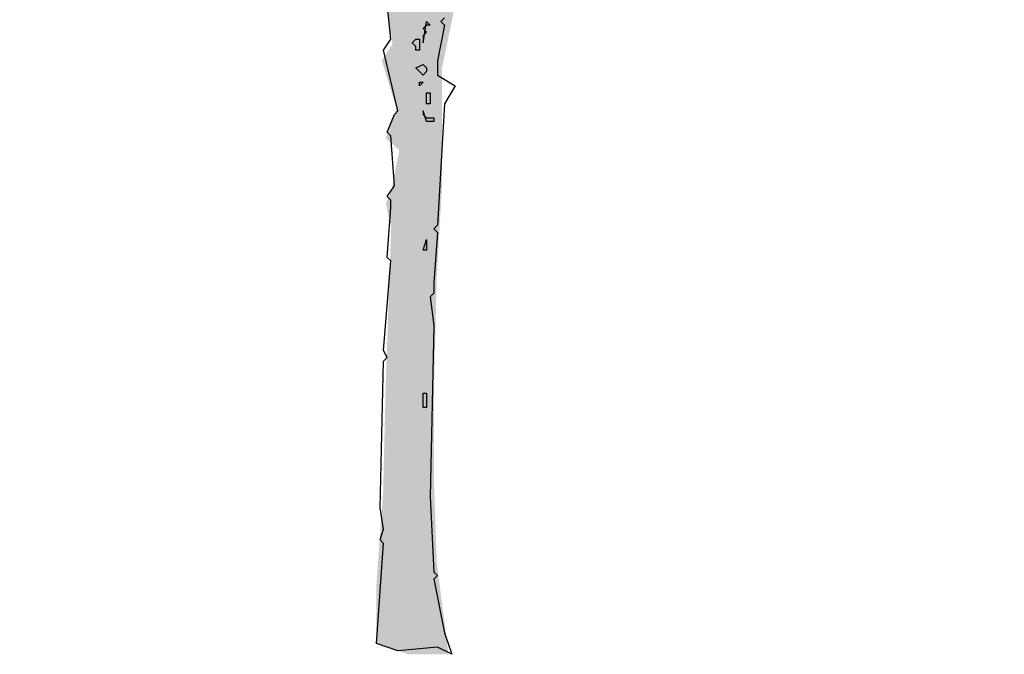
# Model space of a CAD drawing. Extents: x 2777 to 3641, y 2792 to 3099.
# Drawn here: x 2963 to 2966, y 2995 to 2997 of the extents above; entities that cross this region are included whole.
import ezdxf

# ---------------------------------------------------------------- set-up
doc = ezdxf.new("R2010")
doc.units = 0
doc.header["$LTSCALE"] = 0.03
for name, color, linetype in [('--ALADATT--------5--', 2, 'Continuous'), ('AASYPFLA-B-------5--', 8, 'Continuous'), ('AASYPFLAT--------5--', 8, 'Continuous')]:
    doc.layers.add(name, color=color, linetype=linetype)
doc.layers.add('AASYINFOT--------5--', color=1, linetype='Continuous', plot=False)
doc.layers.add('AASYPFLAH--------5--', color=7, linetype='Continuous', true_color=0xb2e4a5)
doc.styles.add('BE_OENORM', font='isocp2.shx')

# ---------------------------------------------------------------- blocks, each defined once
blk = doc.blocks.new('AA_SY_BAUM-AS-13')
at = {"layer": 'AASYPFLAH--------5--', "linetype": 'Continuous'}
h = blk.add_hatch(color=256, dxfattribs=at)
h.paths.add_polyline_path([(0.0553, 3.3885), (-0.0528, 3.4301), (-0.1534, 3.4071), (-0.2167, 3.3923), (-0.2763, 3.3551), (-0.3695, 3.3551), (-0.4365, 3.3365), (-0.4887, 3.3142), (-0.5893, 3.2882), (-0.6675, 3.2621), (-0.6787, 3.1432), (-0.7048, 3.1766), (-0.7569, 3.2398), (-0.7979, 3.2175), (-0.8985, 3.1841), (-0.9432, 3.1543), (-1.0364, 3.106), (-1.1854, 3.0874), (-1.3307, 3.0428), (-1.394, 3.0465), (-1.4462, 3.0131), (-1.5021, 2.9759), (-1.5534, 2.9276), (-1.5534, 2.8458), (-1.5021, 2.7937), (-1.4723, 2.7566), (-1.4388, 2.7231), (-1.3791, 2.7082), (-1.2897, 2.6822), (-1.2376, 2.6562), (-1.1668, 2.6748), (-1.1929, 2.6041), (-1.1631, 2.5112), (-1.1072, 2.4183), (-0.865, 2.4815), (-0.8501, 2.4369), (-0.8911, 2.3737), (-0.8799, 2.3402), (-0.824, 2.3328), (-0.7569, 2.3328), (-0.6973, 2.3216), (-0.6712, 2.2621), (-0.6228, 2.2621), (-0.5632, 2.2733), (-0.3993, 2.2584), (-0.3322, 2.1618), (-0.2763, 2.0428), (-0.2204, 1.9201), (-0.1906, 1.8718), (-0.254, 1.8829), (-0.254, 1.8309), (-0.1794, 1.7974), (-0.1645, 1.6971), (-0.1944, 1.651), (-0.1534, 1.5171), (-0.1832, 1.4354), (-0.1459, 1.4019), (-0.1683, 1.2867), (-0.1832, 1.2532), (-0.1683, 1.1863), (-0.1832, 0.761), (-0.1906, 0.4525), (-0.2093, 0.1922), (-0.2093, 0.0287), (-0.1198, 0), (-0.0089, 0), (-0.0416, 0.2554), (-0.049, 0.4748), (-0.049, 0.761), (-0.0416, 1.0473), (-0.0267, 1.3112), (-0.0267, 1.6309), (0.0143, 1.8294), (0.0888, 1.9261), (0.1969, 2.0711), (0.182, 2.1342), (0.2267, 2.2012), (0.3012, 2.3015), (0.3496, 2.3573), (0.4316, 2.4019), (0.521, 2.4056), (0.6439, 2.3908), (0.7445, 2.3833), (0.8191, 2.4428), (0.8936, 2.5246), (0.9904, 2.6004), (1.0836, 2.6339), (1.1357, 2.6079), (1.2065, 2.593), (1.2214, 2.6859), (1.2922, 2.6488), (1.4189, 2.6376), (1.486, 2.6785), (1.4897, 2.7751), (1.5356, 2.8272), (1.4748, 2.8644), (1.4226, 2.935), (1.3556, 2.9722), (1.3034, 2.9722), (1.2475, 2.9201), (1.1805, 2.9053), (1.2475, 2.9536), (1.2736, 3.0205), (1.2252, 3.0986), (1.2475, 3.1469), (1.1693, 3.225), (1.1246, 3.2436), (1.0538, 3.2882), (0.9755, 3.2696), (0.8451, 3.2882), (0.7781, 3.277), (0.6998, 3.303), (0.603, 3.303), (0.4651, 3.3514), (0.3757, 3.3625), (0.3049, 3.3699), (0.1782, 3.3699), (0.1149, 3.3774)], flags=0)
h.paths.add_polyline_path([(0.8265, 2.5967), (0.7445, 2.5856), (0.7483, 2.6785), (0.7855, 2.6934), (0.8489, 2.6748), (0.9495, 2.6934), (0.9532, 2.6525)], flags=0)
h.paths.add_polyline_path([(0.1708, 2.3699), (0.1223, 2.3997), (0.0665, 2.3774), (0.0515, 2.3439), (0.1074, 2.2696), (0.1633, 2.251), (0.167, 2.2956)], flags=0)
h.paths.add_polyline_path([(-0.1683, 2.1729), (-0.1981, 2.2324), (-0.2055, 2.1952), (-0.1757, 2.1283), (-0.1459, 2.0242), (-0.1012, 1.9424), (-0.0751, 1.9164), (-0.0006, 1.9684), (0.0627, 2.0651), (0.0776, 2.1171), (0.0553, 2.1841), (0.0292, 2.2435), (-0.0081, 2.3253), (-0.0453, 2.3179), (-0.0453, 2.2807), (-0.1049, 2.2212)], flags=0)
h.paths.add_polyline_path([(-0.2055, 2.4183), (-0.1645, 2.4629), (-0.2167, 2.4852), (-0.2651, 2.396), (-0.2912, 2.3328), (-0.2987, 2.251), (-0.2651, 2.2212), (-0.2502, 2.3216)], flags=0)
h.paths.add_polyline_path([(-0.3993, 2.5149), (-0.4999, 2.5149), (-0.593, 2.5186), (-0.5371, 2.474), (-0.4589, 2.4517), (-0.3955, 2.4145), (-0.3695, 2.3811), (-0.3583, 2.3476), (-0.2987, 2.4889), (-0.3136, 2.5224)], flags=0)
h.paths.add_polyline_path([(-0.5632, 2.3402), (-0.4812, 2.3179), (-0.4291, 2.3105), (-0.4552, 2.3588), (-0.5297, 2.3811), (-0.6526, 2.4071), (-0.6899, 2.3774), (-0.6228, 2.3402)], flags=0)
at = {"linetype": 'Continuous'}
for p, q in [((-0.1694, 1.7101), (-0.1794, 1.8095)), ((-0.0797, 1.7001), (-0.0698, 1.7598)), ((-0.0698, 1.7598), (-0.0598, 1.7499)), ((-0.0199, 1.7697), (-0.0299, 1.7598)), ((-0.0299, 1.7598), (-0.0199, 1.7499)), ((-0.0698, 1.7499), (-0.0797, 1.7399)), ((-0.0797, 1.7399), (-0.0698, 1.73)), ((-0.0698, 1.73), (-0.0797, 1.72)), ((-0.0598, 1.7499), (-0.0698, 1.7499)), ((-0.0199, 1.7499), (-0.0399, 1.6504)), ((-0.1893, 1.6803), (-0.1694, 1.7101)), ((-0.1096, 1.7001), (-0.0996, 1.7101)), ((-0.0996, 1.6902), (-0.1096, 1.7001)), ((-0.0996, 1.7101), (-0.0897, 1.7101)), ((-0.0897, 1.7101), (-0.0897, 1.6803)), ((-0.0797, 1.72), (-0.0797, 1.7001)), ((-0.1495, 1.5112), (-0.1893, 1.6803)), ((-0.0996, 1.6803), (-0.0996, 1.6902)), ((-0.0897, 1.6803), (-0.0996, 1.6803)), ((-0.0399, 1.6504), (-0.0399, 1.6107)), ((-0.0996, 1.6305), (-0.0797, 1.6405)), ((-0.0797, 1.6107), (-0.0996, 1.6305)), ((-0.0797, 1.6405), (-0.0698, 1.6305)), ((-0.0698, 1.6206), (-0.0797, 1.6107)), ((-0.0698, 1.6305), (-0.0698, 1.6206)), ((-0.0897, 1.5808), (-0.0897, 1.5908)), ((-0.0897, 1.5908), (-0.0797, 1.5908)), ((-0.0797, 1.5908), (-0.0897, 1.5808)), ((-0.0399, 1.6107), (0.01, 1.5808)), ((-0.0698, 1.561), (-0.0598, 1.561)), ((-0.0698, 1.5311), (-0.0698, 1.561)), ((-0.0598, 1.561), (-0.0598, 1.5311)), ((0.01, 1.5808), (-0.0199, 1.5311)), ((-0.1594, 1.5013), (-0.1495, 1.5112)), ((-0.0698, 1.4814), (-0.0797, 1.5112)), ((-0.0797, 1.5112), (-0.0797, 1.5013)), ((-0.0598, 1.5311), (-0.0698, 1.5311)), ((-0.0199, 1.5311), (-0.0399, 1.1931)), ((-0.1794, 1.4516), (-0.1594, 1.5013)), ((-0.0797, 1.5013), (-0.0698, 1.4914)), ((-0.0698, 1.4914), (-0.0498, 1.4914)), ((-0.0498, 1.4814), (-0.0698, 1.4814)), ((-0.0498, 1.4914), (-0.0498, 1.4814)), ((-0.1694, 1.4416), (-0.1794, 1.4516)), ((-0.1594, 1.3024), (-0.1694, 1.4416)), ((-0.1794, 1.2726), (-0.1594, 1.3024)), ((-0.1694, 1.2627), (-0.1794, 1.2726)), ((-0.1694, 1.2428), (-0.1694, 1.2627)), ((-0.1794, 1.1036), (-0.1694, 1.2428)), ((-0.0399, 1.1931), (-0.0498, 1.1831)), ((-0.0498, 1.1831), (-0.0399, 1.1732)), ((-0.0797, 1.1235), (-0.0698, 1.1533)), ((-0.0698, 1.1533), (-0.0698, 1.1235)), ((-0.0399, 1.1732), (-0.0498, 1.034)), ((-0.0698, 1.1235), (-0.0797, 1.1235)), ((-0.1694, 1.0937), (-0.1794, 1.1036)), ((-0.1893, 0.8451), (-0.1694, 1.0937)), ((-0.0498, 1.034), (-0.0498, 1.0042)), ((-0.0498, 1.0042), (-0.0598, 0.9942)), ((-0.0598, 0.9942), (-0.0498, 0.9147)), ((-0.0498, 0.9147), (-0.0598, 0.4375)), ((-0.1794, 0.8252), (-0.1893, 0.8451)), ((-0.1893, 0.8153), (-0.1794, 0.8252)), ((-0.1993, 0.4076), (-0.1893, 0.8153)), ((-0.0797, 0.7258), (-0.0698, 0.7258)), ((-0.0797, 0.686), (-0.0797, 0.7258)), ((-0.0698, 0.7258), (-0.0698, 0.686)), ((-0.0698, 0.686), (-0.0797, 0.686)), ((-0.0598, 0.4375), (-0.0498, 0.2287)), ((-0.1893, 0.348), (-0.1993, 0.4076)), ((-0.1993, 0.3182), (-0.1893, 0.348)), ((-0.2093, 0.0298), (-0.1893, 0.3082)), ((-0.1893, 0.3082), (-0.1993, 0.3182)), ((-0.0498, 0.2287), (-0.0399, 0.2187)), ((-0.0399, 0.2187), (-0.0498, 0.2088)), ((-0.0498, 0.2088), (-0.0199, 0.0597)), ((-0.0199, 0.0597), (0, 0)), ((-0.1495, 0.0099), (-0.2093, 0.0298)), ((-0.0399, 0.0199), (-0.1495, 0.0099)), ((0, 0), (-0.0399, 0.0199))]:
    blk.add_line(p, q, dxfattribs=at)
at = {"layer": '--ALADATT--------5--', "style": 'BE_OENORM', "width": 0.8}
for tag, p in [('DATUM_AUFNAHME', (0.016, -1.5509)), ('DATUM_AENDERUNG', (0.016, -1.8009))]:
    blk.add_attdef(tag, p, '', height=0.18, dxfattribs=at)
at = {"layer": 'AASYINFOT--------5--', "style": 'BE_OENORM', "width": 0.8}
for tag, p in [('DIM_HOEHE', (0.016, -0.0809)), ('DIM_UMFANG', (0.016, -0.3309)), ('ZUSATZINFORMATION_1', (0.016, -0.5809)), ('ZUSATZINFORMATION_2', (0.016, -0.8009)), ('BESCHREIBUNG', (0.016, -1.0509)), ('ID', (0.016, -1.3009))]:
    blk.add_attdef(tag, p, '', height=0.18, dxfattribs=at)
at = {"layer": 'AASYPFLAT--------5--', "style": 'BE_OENORM', "width": 0.8}
for tag, p in [('BEZEICHNUNG', (0.016, 0.4191)), ('DIM_DURCHMESSER', (0.016, 0.1691))]:
    blk.add_attdef(tag, p, '', height=0.18, dxfattribs=at)

msp = doc.modelspace()

# ---------------------------------------------------------------- block references
at = {"layer": 'AASYPFLA-B-------5--'}
msp.add_blockref('AA_SY_BAUM-AS-13', (2964.1435, 2994.7673), dxfattribs=at)

doc.saveas('drawing.dxf')
